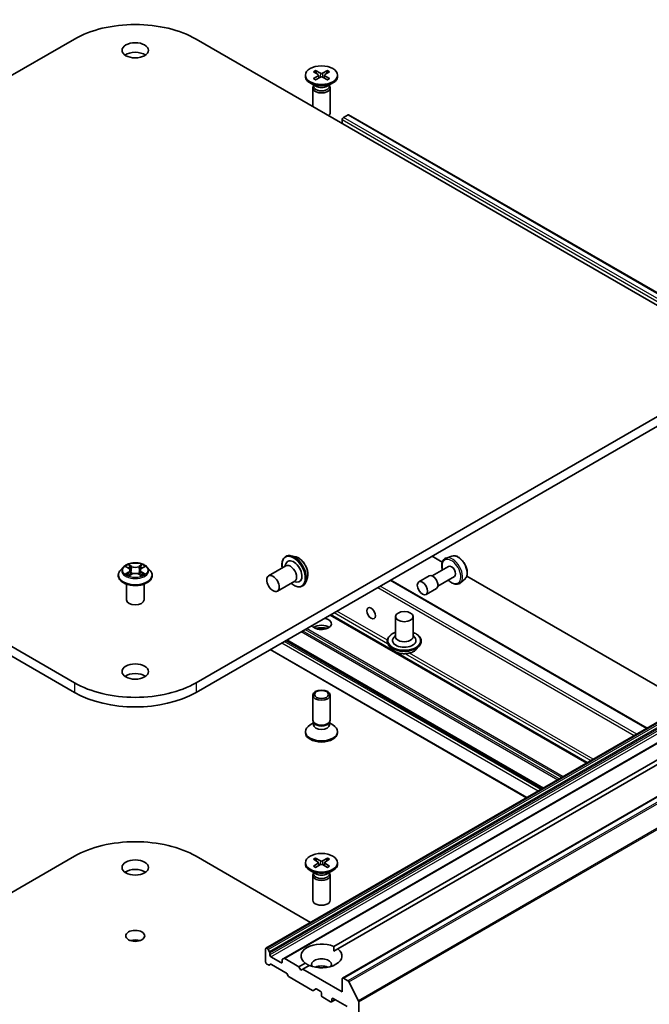
# Model space of a CAD drawing. Units: millimetres. Extents: x 0 to 7750, y 0 to 1546.
# Drawn here: x 774 to 850, y 241 to 361 of the extents above; entities that cross this region are included whole.
import ezdxf

# ---------------------------------------------------------------- set-up
doc = ezdxf.new("R2010")
doc.units = ezdxf.units.MM
doc.layers.add('Visible (ISO)', color=7, linetype='Continuous', lineweight=35)
doc.layers.add('Visible Narrow (ISO)', color=7, linetype='Continuous', lineweight=25)

msp = doc.modelspace()

# ---------------------------------------------------------------- linework, layer by layer
at = {"layer": 'Visible (ISO)'}
for p, q in [((719.5841, 323.4528), (780.1933, 358.4456)), ((795.0425, 358.4456), (855.6517, 323.4528)), ((809.6174, 354.6075), (810.236, 354.2698)), ((809.754, 354.2231), (809.6622, 354.5476)), ((811.0753, 354.6075), (810.4567, 354.2698)), ((811.0305, 354.5476), (810.9387, 354.2231)), ((808.3821, 354.0403), (808.3821, 353.8965)), ((809.3641, 354.4612), (809.9489, 354.1041)), ((809.3641, 353.6195), (809.9489, 353.9766)), ((809.6174, 353.4732), (810.236, 353.8109)), ((809.9925, 354.0461), (810.0298, 353.6983)), ((811.0753, 353.4732), (810.4567, 353.8109)), ((810.7002, 354.0461), (810.6629, 353.6983)), ((811.3286, 354.4612), (810.7438, 354.1041)), ((811.3286, 353.6195), (810.7438, 353.9766)), ((812.3106, 354.0403), (812.3106, 353.8965)), ((809.6662, 352.6854), (808.9574, 353.0946)), ((809.2749, 352.4948), (809.2749, 350.2285)), ((809.3845, 352.7752), (809.3441, 352.7135)), ((809.3845, 352.848), (809.3845, 352.6737)), ((811.0265, 352.6854), (811.7353, 353.0946)), ((811.3082, 352.848), (811.3082, 352.6737)), ((811.3082, 352.7752), (811.3486, 352.7135)), ((811.4178, 352.4948), (811.4178, 349.4641)), ((812.8717, 348.1519), (812.8717, 348.6184)), ((813.0233, 348.8809), (813.582, 349.2035)), ((813.6535, 349.2106), (859.7826, 322.5779)), ((780.1933, 279.8869), (719.5841, 314.8796)), ((855.6517, 314.8796), (795.0425, 279.8869)), ((719.5841, 313.7132), (780.1933, 278.7205)), ((795.0425, 278.7205), (855.6517, 313.7132)), ((805.8879, 294.0926), (805.9961, 294.3976)), ((805.9673, 295.2931), (805.9878, 295.305)), ((807.1592, 295.2809), (806.6397, 295.3901)), ((823.8319, 295.342), (825.0844, 294.6189)), ((826.2701, 295.3584), (825.5502, 295.1148)), ((786.1531, 294.0062), (785.7987, 293.6109)), ((786.5008, 294.0492), (786.8043, 293.8678)), ((786.9915, 293.618), (787.0501, 293.0726)), ((788.2443, 293.618), (788.1858, 293.0726)), ((788.4316, 293.8678), (788.735, 294.0492)), ((789.0828, 294.0062), (789.4371, 293.6109)), ((803.8914, 292.9399), (806.0127, 294.1647)), ((825.8486, 294.0943), (823.8436, 292.9368)), ((785.5465, 292.98), (785.5465, 293.0038)), ((786.8607, 292.9671), (787.1767, 293.1432)), ((788.0591, 293.1432), (788.3751, 292.9671)), ((789.6894, 292.98), (789.6894, 293.0038)), ((804.9628, 291.0841), (807.0841, 292.3089)), ((806.9593, 292.2368), (807.2775, 292.178)), ((808.6241, 292.7437), (808.4589, 292.2392)), ((850.0959, 274.3606), (818.7934, 292.4331)), ((823.4865, 292.9368), (822.2238, 292.2078)), ((826.5629, 292.8572), (824.5579, 291.6996)), ((827.8683, 292.5902), (827.2974, 292.0885)), ((828.0719, 292.894), (855.1344, 277.2695)), ((786.5465, 290.0056), (786.5465, 291.9291)), ((788.6894, 290.0056), (788.6894, 291.9291)), ((808.0387, 291.7053), (808.0593, 291.7172)), ((824.3793, 291.3903), (823.1166, 290.6613)), ((842.7347, 270.1106), (811.4323, 288.1831)), ((819.3765, 287.9644), (819.3765, 285.5149)), ((821.5193, 287.9644), (821.5193, 285.5149)), ((837.3557, 267.005), (806.0532, 285.0775)), ((818.3765, 284.99), (818.3765, 284.9663)), ((819.3765, 285.659), (819.1664, 285.4129)), ((821.5193, 285.659), (821.7294, 285.4129)), ((822.5193, 284.99), (822.5193, 284.9663)), ((835.3736, 265.8607), (804.0712, 283.9332)), ((818.983, 283.9639), (818.6287, 284.3592)), ((821.9127, 283.9639), (822.2671, 284.3592)), ((859.1306, 279.5768), (803.5722, 247.5001)), ((861.3147, 278.3158), (805.7563, 246.2391)), ((809.2749, 275.3398), (809.2749, 278.3706)), ((811.4178, 275.3398), (811.4178, 278.3706)), ((868.4745, 275.9317), (812.9161, 243.855)), ((809.3845, 274.9867), (808.9574, 274.7401)), ((809.4466, 274.9646), (809.3441, 275.1211)), ((809.3845, 274.7566), (809.3845, 275.0595)), ((811.2461, 274.9646), (811.3486, 275.1211)), ((811.3082, 274.7566), (811.3082, 275.0595)), ((811.3082, 274.9867), (811.7353, 274.7401)), ((811.8435, 247.7123), (858.8518, 274.8526)), ((859.3569, 274.561), (812.3485, 247.4207)), ((808.3821, 273.7943), (808.3821, 273.9382)), ((812.3106, 273.7943), (812.3106, 273.9382)), ((764.8895, 249.8807), (780.1933, 258.7163)), ((795.0425, 258.7163), (809.0209, 250.6459)), ((809.3641, 258.3479), (809.9489, 257.9907)), ((809.6174, 258.4941), (810.236, 258.1565)), ((809.754, 258.1098), (809.6622, 258.4343)), ((811.0753, 258.4941), (810.4567, 258.1565)), ((811.3286, 258.3479), (810.7438, 257.9907)), ((811.0305, 258.4343), (810.9387, 258.1098)), ((808.3821, 257.927), (808.3821, 257.7832)), ((809.3641, 257.5062), (809.9489, 257.8633)), ((809.6174, 257.3599), (810.236, 257.6976)), ((809.9925, 257.9328), (810.0298, 257.585)), ((811.0753, 257.3599), (810.4567, 257.6976)), ((810.7002, 257.9328), (810.6629, 257.585)), ((811.3286, 257.5062), (810.7438, 257.8633)), ((812.3106, 257.927), (812.3106, 257.7832)), ((809.6662, 256.572), (808.9574, 256.9813)), ((809.2749, 256.3815), (809.2749, 253.3508)), ((809.3845, 256.6619), (809.3441, 256.6002)), ((809.3845, 256.7347), (809.3845, 256.5604)), ((811.0265, 256.572), (811.7353, 256.9813)), ((811.3082, 256.7347), (811.3082, 256.5604)), ((811.3082, 256.6619), (811.3486, 256.6002)), ((811.4178, 256.3815), (811.4178, 253.3508)), ((803.5278, 247.402), (803.5278, 245.8274)), ((803.7176, 247.4674), (803.6793, 247.4895)), ((803.8247, 247.3543), (803.9885, 247.0706)), ((804.0329, 246.7022), (804.0329, 246.9213)), ((805.3966, 245.7399), (804.1844, 246.4397)), ((811.8616, 247.1396), (812.3485, 247.4207)), ((803.8691, 245.4553), (803.6793, 245.5649)), ((804.14, 245.5393), (803.9763, 245.4447)), ((806.0157, 244.5076), (804.2472, 245.5287)), ((805.5481, 246.0465), (805.5481, 245.8274)), ((805.5925, 246.1446), (805.7563, 246.2391)), ((807.5684, 245.2441), (805.8634, 246.2285)), ((807.5684, 245.2441), (808.3442, 245.692)), ((807.821, 244.8067), (807.5684, 245.2441)), ((808.8493, 245.4004), (808.0735, 244.9525)), ((806.2866, 244.1108), (806.1228, 244.3945)), ((809.2482, 242.3497), (806.3938, 243.9977)), ((808.0735, 244.9525), (807.821, 244.8067)), ((812.8717, 242.1823), (808.0735, 244.9525)), ((812.8717, 243.7569), (812.8717, 242.1823)), ((813.5584, 243.5355), (813.0233, 243.8444)), ((813.6748, 243.4053), (814.8569, 241.0848)), ((809.6706, 242.5212), (809.3553, 242.3391)), ((809.7778, 242.5105), (810.1948, 242.2698)), ((810.3464, 242.0073), (810.3464, 241.774)), ((810.4979, 241.5116), (811.4575, 240.9575)), ((812.0254, 241.2129), (811.5647, 240.9469)), ((811.609, 241.045), (811.609, 241.2783)), ((811.7606, 241.3658), (813.4778, 240.3743)), ((814.892, 206.6697), (814.892, 240.9525))]:
    msp.add_line(p, q, dxfattribs=at)
for centre, major_axis, start_param, end_param in [((787.6179, 354.159), (10.5, 0), 0.78539816, 2.35619449), ((787.6179, 355.9086), (-1.6071, 0), 3.82126647, 5.60351149), ((810.3464, 353.8965), (1.9643, 0), 3.14159265, 6.28318531), ((809.8322, 354.0403), (0.1606, 0), 5.52592236, 7.04044825), ((810.3464, 354.3372), (0.1606, 0), 3.95512603, 5.46965193), ((810.3464, 353.7435), (-0.1606, 0), 3.95512603, 5.46965193), ((810.8606, 354.0403), (-0.1606, 0), 5.52592236, 7.04044825), ((810.3464, 352.4948), (1.0714, 0), 2.78022553, 6.64455243), ((810.3464, 352.6737), (0.9619, 0), 3.14159265, 6.28318531), ((810.3464, 353.078), (-0.9619, 0), 0.78539816, 2.35619449), ((810.3464, 349.4641), (1.0714, 0), 5.66523522, 6.28318531), ((813.0233, 348.7059), (-0.1071, -0.1856), 3.92699082, 5.49778714), ((813.582, 349.0869), (0.0714, 0.1237), 0, 0.78539816), ((806.9525, 293.4701), (-0.7143, 1.2372), 2.68383053, 6.74094743), ((806.5484, 293.2368), (-0.5357, 0.9279), 3.14159265, 6.28318531), ((826.2057, 293.4758), (0.3571, -0.6186), 0, 3.14159265), ((823.9329, 292.1635), (0.4464, -0.7732), 0, 3.14159265), ((787.6179, 290.0056), (-1.0714, 0), 0, 3.14159265), ((810.3464, 287.0896), (1.2143, 0), 3.43703349, 7.5585408), ((810.3464, 286.2148), (1.2143, 0), 0.67374591, 2.46784674), ((810.3464, 285.165), (-2.5, 0), 4.40529705, 5.01948091), ((820.4479, 285.0483), (1.4286, 0), 2.68383053, 6.74094743), ((820.4479, 285.5149), (1.0714, 0), 3.14159265, 6.28318531), ((787.6179, 280.091), (-1.6071, 0), 3.82126647, 5.60351149), ((787.6179, 284.1735), (-10.5, 0), 0.78539816, 2.35619449), ((787.6179, 283.0071), (10.5, 0), 3.92699082, 5.49778714), ((810.3464, 275.3398), (-1.0714, 0), 0, 3.14159265), ((810.3464, 273.9382), (-1.9643, 0), 5.49778714, 10.21017612), ((810.3464, 274.7566), (-0.9619, 0), 0, 3.14159265), ((810.3464, 275.1609), (-0.9619, 0), 0.36136712, 2.78022553), ((810.3464, 273.7943), (-1.9643, 0), 0, 3.14159265), ((787.6179, 254.4297), (10.5, 0), 0.78539816, 2.35619449), ((810.3464, 257.7832), (1.9643, 0), 3.14159265, 6.28318531), ((809.8322, 257.927), (0.1606, 0), 5.52592236, 7.04044825), ((810.3464, 258.2239), (0.1606, 0), 3.95512603, 5.46965193), ((810.3464, 257.6302), (-0.1606, 0), 3.95512603, 5.46965193), ((810.8606, 257.927), (-0.1606, 0), 5.52592236, 7.04044825), ((787.6179, 256.1794), (-1.6071, 0), 3.82126647, 5.60351149), ((810.3464, 256.3815), (1.0714, 0), 2.78022553, 6.64455243), ((810.3464, 256.5604), (0.9619, 0), 3.14159265, 6.28318531), ((810.3464, 256.9647), (-0.9619, 0), 0.78539816, 2.35619449), ((810.3464, 253.3508), (1.0714, 0), 3.14159265, 6.28318531), ((787.6179, 247.8394), (-1.1579, 0), 4.20175082, 5.22302714), ((810.3464, 246.5564), (-2.5, 0), 4.07033839, 6.9252359), ((803.6793, 247.3145), (-0.1071, 0.1856), 5.49778714, 7.06858347), ((803.7176, 247.2925), (0.1071, -0.1856), 1.57079633, 2.35619449), ((803.8814, 247.0088), (0.1071, -0.1856), 0.78539816, 1.57079633), ((804.1844, 246.6147), (0.1071, -0.1856), 3.92699082, 5.49778714), ((810.3464, 246.5564), (2.5, 0), 4.07033839, 6.9252359), ((803.6793, 245.7399), (-0.1071, 0.1856), 0.78539816, 2.35619449), ((803.8691, 245.6303), (0.1071, -0.1856), 5.49778714, 6.28318531), ((804.2472, 245.3537), (-0.1071, 0.1856), 5.49778714, 6.28318531), ((805.3966, 245.9148), (0.1071, -0.1856), 5.49778714, 7.06858347), ((805.6997, 245.959), (-0.1071, 0.1856), 0, 0.78539816), ((805.8634, 246.0536), (-0.1071, 0.1856), 5.49778714, 6.28318531), ((810.3464, 245.5066), (1.2143, 0), 5.94396055, 9.76400272), ((810.3464, 244.6318), (-1.2143, 0), 4.04063807, 5.38413989), ((806.0157, 244.3327), (-0.1071, 0.1856), 4.71238898, 5.49778714), ((806.3938, 244.1727), (-0.1071, 0.1856), 1.57079633, 2.35619449), ((813.0233, 243.6695), (-0.1071, 0.1856), 5.49778714, 7.06858347), ((813.5584, 243.3605), (0.1071, -0.1856), 1.48013644, 2.35619449), ((809.2482, 242.5247), (0.1071, -0.1856), 5.49778714, 6.28318531), ((809.7778, 242.3356), (-0.1071, 0.1856), 5.49778714, 6.28318531), ((810.1948, 242.0948), (-0.1071, 0.1856), 3.92699082, 5.49778714), ((810.4979, 241.6865), (-0.1071, 0.1856), 0.78539816, 2.35619449), ((811.4575, 241.1325), (0.1071, -0.1856), 5.49778714, 7.06858347), ((811.7606, 241.1908), (-0.1071, 0.1856), 5.49778714, 7.06858347), ((814.7405, 241.04), (0.1071, -0.1856), 0.78539816, 1.48013644)]:
    msp.add_ellipse(centre, major_axis=major_axis, ratio=0.57735027, start_param=start_param, end_param=end_param, dxfattribs=at)
for centre, major_axis in [((787.6179, 357.075), (-1.6071, 0)), ((810.3464, 354.0403), (-1.9643, 0)), ((804.4271, 292.012), (0.5357, -0.9279)), ((822.6702, 291.4345), (-0.4464, 0.7732)), ((816.4073, 288.3727), (-0.3773, 0.6535)), ((820.4479, 287.9644), (-1.0714, 0)), ((787.6179, 281.2575), (-1.6071, 0)), ((810.3464, 278.3706), (-1.0714, 0)), ((810.3464, 278.46), (0.8523, 0)), ((810.3464, 257.927), (-1.9643, 0)), ((787.6179, 257.3458), (-1.6071, 0)), ((787.6179, 249.0059), (-1.1579, 0))]:
    msp.add_ellipse(centre, major_axis=major_axis, ratio=0.57735027, dxfattribs=at)
for points, knots in [([(809.6174, 354.6075), (809.624, 354.6039), (809.6316, 354.5978), (809.6433, 354.5854), (809.6494, 354.5767), (809.657, 354.5625), (809.6601, 354.5547), (809.6622, 354.5476)], [0.0151653677, 0.0151653677, 0.0151653677, 0.0151653677, 0.0189753085, 0.0189753085, 0.0227334537, 0.0227334537, 0.0257677238, 0.0257677238, 0.0257677238, 0.0257677238]), ([(811.0305, 354.5476), (811.0326, 354.5547), (811.0357, 354.5625), (811.0433, 354.5767), (811.0494, 354.5854), (811.0611, 354.5978), (811.0688, 354.6039), (811.0753, 354.6075)], [0.0346183544, 0.0346183544, 0.0346183544, 0.0346183544, 0.0376526245, 0.0376526245, 0.0414107697, 0.0414107697, 0.0452207105, 0.0452207105, 0.0452207105, 0.0452207105]), ([(809.3641, 353.6195), (809.3703, 353.6233), (809.3778, 353.626), (809.3897, 353.6271), (809.3962, 353.6258), (809.402, 353.6224), (809.403, 353.6217), (809.4041, 353.6208)], [0.01516536768, 0.01516536768, 0.01516536768, 0.01516536768, 0.0189753085, 0.0189753085, 0.02273345371, 0.02273345371, 0.02358385065, 0.02358385065, 0.02358385065, 0.02358385065]), ([(809.6375, 353.4842), (809.6232, 353.4905), (809.6091, 353.4969), (809.5772, 353.5123), (809.5595, 353.5213), (809.5254, 353.5398), (809.5088, 353.5494), (809.4769, 353.569), (809.4615, 353.5791), (809.4319, 353.5997), (809.4177, 353.6102), (809.4041, 353.6209)], [6.145170361, 6.145170361, 6.145170361, 6.145170361, 6.191666288, 6.191666288, 6.252883329, 6.252883329, 6.314100371, 6.314100371, 6.375317412, 6.375317412, 6.436534454, 6.436534454, 6.436534454, 6.436534454]), ([(811.2886, 353.6209), (811.275, 353.6102), (811.2608, 353.5997), (811.2312, 353.5791), (811.2158, 353.569), (811.1839, 353.5494), (811.1673, 353.5398), (811.1332, 353.5213), (811.1155, 353.5123), (811.0836, 353.4969), (811.0696, 353.4905), (811.0552, 353.4842)], [4.559039834, 4.559039834, 4.559039834, 4.559039834, 4.620256875, 4.620256875, 4.681473917, 4.681473917, 4.742690958, 4.742690958, 4.803908, 4.803908, 4.850403927, 4.850403927, 4.850403927, 4.850403927]), ([(811.2886, 353.6208), (811.2897, 353.6217), (811.2907, 353.6224), (811.2965, 353.6258), (811.303, 353.6271), (811.3149, 353.626), (811.3224, 353.6233), (811.3286, 353.6195)], [0.03680222753, 0.03680222753, 0.03680222753, 0.03680222753, 0.03765262447, 0.03765262447, 0.04141076968, 0.04141076968, 0.04522071051, 0.04522071051, 0.04522071051, 0.04522071051]), ([(789.0828, 294.0062), (788.9951, 294.104), (788.8838, 294.1897), (788.6212, 294.3374), (788.4682, 294.3982), (788.1398, 294.4869), (787.9646, 294.515), (787.6093, 294.5366), (787.4294, 294.5302), (787.0812, 294.4839), (786.9131, 294.4439), (786.604, 294.3324), (786.4633, 294.2608), (786.2721, 294.1239), (786.2079, 294.0674), (786.1531, 294.0062)], [2.8337611, 2.8337611, 2.8337611, 2.8337611, 3.15477403, 3.15477403, 3.48920263, 3.48920263, 3.82228008, 3.82228008, 4.15359352, 4.15359352, 4.48532943, 4.48532943, 4.81930739, 4.81930739, 5.02022053, 5.02022053, 5.02022053, 5.02022053]), ([(805.5571, 293.9016), (805.5443, 293.9712), (805.5345, 294.04), (805.5089, 294.3002), (805.5156, 294.4827), (805.5815, 294.8092), (805.6405, 294.9534), (805.7909, 295.1632), (805.8729, 295.2387), (805.9673, 295.2931)], [2.90746124, 2.90746124, 2.90746124, 2.90746124, 3.02168013, 3.02168013, 3.34747752, 3.34747752, 3.67139258, 3.67139258, 3.92699082, 3.92699082, 3.92699082, 3.92699082]), ([(805.9878, 295.305), (806.0254, 295.3267), (806.0647, 295.3452), (806.1461, 295.3758), (806.1883, 295.3878), (806.2746, 295.4054), (806.3188, 295.4109), (806.4086, 295.4155), (806.4543, 295.4147), (806.5464, 295.4069), (806.5929, 295.3999), (806.6397, 295.3901)], [3.926990817, 3.926990817, 3.926990817, 3.926990817, 4.022504139, 4.022504139, 4.118017462, 4.118017462, 4.213530784, 4.213530784, 4.309044107, 4.309044107, 4.404557429, 4.404557429, 4.404557429, 4.404557429]), ([(807.1592, 295.2809), (807.2877, 295.2539), (807.4177, 295.2004), (807.6769, 295.0468), (807.806, 294.9446), (808.0471, 294.7046), (808.159, 294.5669), (808.3553, 294.27), (808.4398, 294.111), (808.5737, 293.7864), (808.6231, 293.6208), (808.6811, 293.2974), (808.6895, 293.1397), (808.6665, 292.9056), (808.6496, 292.8218), (808.6241, 292.7437)], [4.40455743, 4.40455743, 4.40455743, 4.40455743, 4.72557036, 4.72557036, 5.05999896, 5.05999896, 5.39307641, 5.39307641, 5.72438985, 5.72438985, 6.05612576, 6.05612576, 6.39010372, 6.39010372, 6.59101686, 6.59101686, 6.59101686, 6.59101686]), ([(825.5502, 295.1148), (825.4446, 295.0791), (825.3493, 295.0181), (825.1931, 294.855), (825.1327, 294.753), (825.0451, 294.5109), (825.0219, 294.3675), (825.0181, 294.055), (825.0395, 293.8849), (825.0863, 293.6947), (825.0908, 293.6771), (825.0955, 293.6595)], [0.67045489, 0.67045489, 0.67045489, 0.67045489, 0.95195191, 0.95195191, 1.23791485, 1.23791485, 1.55675919, 1.55675919, 1.89026914, 1.89026914, 1.92408057, 1.92408057, 1.92408057, 1.92408057]), ([(826.2701, 295.3584), (826.3668, 295.3911), (826.4718, 295.401), (826.698, 295.3783), (826.8199, 295.341), (827.0685, 295.2205), (827.1952, 295.1342), (827.4356, 294.9235), (827.5492, 294.799), (827.7522, 294.5255), (827.8418, 294.3767), (827.9889, 294.0687), (828.0465, 293.9095), (828.1238, 293.5948), (828.1433, 293.4393), (828.1395, 293.1462), (828.1162, 293.0085), (828.0247, 292.7717), (827.9585, 292.6706), (827.8706, 292.5922), (827.8695, 292.5912), (827.8683, 292.5902)], [5.61273042, 5.61273042, 5.61273042, 5.61273042, 5.89122663, 5.89122663, 6.20304547, 6.20304547, 6.5366804, 6.5366804, 6.87102196, 6.87102196, 7.20310438, 7.20310438, 7.53495895, 7.53495895, 7.86878979, 7.86878979, 8.20351391, 8.20351391, 8.52021075, 8.52021075, 8.52443652, 8.52443652, 8.52443652, 8.52443652]), ([(785.7987, 293.6109), (785.7668, 293.5753), (785.7376, 293.5385), (785.6847, 293.4625), (785.6612, 293.4235), (785.6203, 293.3434), (785.603, 293.3023), (785.575, 293.2188), (785.5643, 293.1763), (785.5501, 293.0904), (785.5465, 293.0471), (785.5465, 293.0038)], [5.020220532, 5.020220532, 5.020220532, 5.020220532, 5.115733854, 5.115733854, 5.211247177, 5.211247177, 5.306760499, 5.306760499, 5.402273821, 5.402273821, 5.497787144, 5.497787144, 5.497787144, 5.497787144]), ([(786.9915, 293.618), (786.9894, 293.6374), (786.985, 293.6567), (786.9716, 293.6942), (786.9626, 293.7125), (786.9408, 293.7478), (786.9278, 293.7647), (786.8983, 293.797), (786.8817, 293.8124), (786.8453, 293.8414), (786.8255, 293.8551), (786.8043, 293.8678)], [2.418097846, 2.418097846, 2.418097846, 2.418097846, 2.559306149, 2.559306149, 2.700514452, 2.700514452, 2.841722755, 2.841722755, 2.982931058, 2.982931058, 3.124139361, 3.124139361, 3.124139361, 3.124139361]), ([(788.0591, 293.1432), (788.0115, 293.1698), (787.9573, 293.1918), (787.8408, 293.2252), (787.7783, 293.2366), (787.6506, 293.2481), (787.5853, 293.2481), (787.4575, 293.2366), (787.3951, 293.2252), (787.2785, 293.1918), (787.2244, 293.1698), (787.1767, 293.1432)], [3.15904595, 3.15904595, 3.15904595, 3.15904595, 3.46622389, 3.46622389, 3.77340184, 3.77340184, 4.08057979, 4.08057979, 4.38775774, 4.38775774, 4.69493569, 4.69493569, 4.69493569, 4.69493569]), ([(788.4316, 293.8678), (788.4104, 293.8551), (788.3906, 293.8414), (788.3542, 293.8124), (788.3376, 293.797), (788.308, 293.7647), (788.2951, 293.7478), (788.2732, 293.7125), (788.2643, 293.6942), (788.2509, 293.6567), (788.2464, 293.6374), (788.2443, 293.618)], [4.729842273, 4.729842273, 4.729842273, 4.729842273, 4.871050576, 4.871050576, 5.012258879, 5.012258879, 5.153467182, 5.153467182, 5.294675485, 5.294675485, 5.435883788, 5.435883788, 5.435883788, 5.435883788]), ([(789.6894, 293.0038), (789.6894, 293.0471), (789.6858, 293.0904), (789.6715, 293.1763), (789.6609, 293.2188), (789.6329, 293.3023), (789.6155, 293.3434), (789.5747, 293.4235), (789.5511, 293.4625), (789.4983, 293.5385), (789.469, 293.5753), (789.4371, 293.6109)], [2.35619449, 2.35619449, 2.35619449, 2.35619449, 2.451707813, 2.451707813, 2.547221135, 2.547221135, 2.642734457, 2.642734457, 2.73824778, 2.73824778, 2.833761102, 2.833761102, 2.833761102, 2.833761102]), ([(785.5465, 292.98), (785.5465, 292.8523), (785.5801, 292.7249), (785.7108, 292.4808), (785.81, 292.3647), (786.0662, 292.154), (786.2253, 292.0604), (786.5853, 291.9075), (786.7862, 291.8485), (787.2088, 291.7708), (787.4302, 291.752), (787.8719, 291.7561), (788.0919, 291.779), (788.5093, 291.8644), (788.7065, 291.927), (789.0586, 292.0866), (789.2134, 292.1836), (789.4631, 292.404), (789.5585, 292.5272), (789.665, 292.7623), (789.6894, 292.8711), (789.6894, 292.98)], [5.49778714, 5.49778714, 5.49778714, 5.49778714, 5.79749772, 5.79749772, 6.1099087, 6.1099087, 6.43440174, 6.43440174, 6.76012968, 6.76012968, 7.08488016, 7.08488016, 7.40923501, 7.40923501, 7.73406911, 7.73406911, 8.0598665, 8.0598665, 8.38378156, 8.38378156, 8.6393798, 8.6393798, 8.6393798, 8.6393798]), ([(786.6381, 293.1196), (786.651, 293.1089), (786.665, 293.0981), (786.695, 293.0766), (786.7111, 293.0658), (786.7451, 293.0447), (786.7631, 293.0342), (786.8011, 293.0137), (786.821, 293.0037), (786.8538, 292.9883), (786.8662, 292.9827), (786.8789, 292.9772)], [6.105697803, 6.105697803, 6.105697803, 6.105697803, 6.175847739, 6.175847739, 6.245997675, 6.245997675, 6.316147612, 6.316147612, 6.386297548, 6.386297548, 6.427172221, 6.427172221, 6.427172221, 6.427172221]), ([(788.3569, 292.9772), (788.3696, 292.9827), (788.382, 292.9883), (788.4149, 293.0037), (788.4348, 293.0137), (788.4727, 293.0342), (788.4907, 293.0447), (788.5248, 293.0658), (788.5408, 293.0766), (788.5708, 293.0981), (788.5848, 293.1089), (788.5977, 293.1196)], [1.426809413, 1.426809413, 1.426809413, 1.426809413, 1.467684086, 1.467684086, 1.537834022, 1.537834022, 1.607983959, 1.607983959, 1.678133895, 1.678133895, 1.748283831, 1.748283831, 1.748283831, 1.748283831]), ([(808.0387, 291.7053), (807.9281, 291.6415), (807.8009, 291.6069), (807.5242, 291.598), (807.374, 291.6259), (807.0635, 291.7424), (806.9028, 291.8334), (806.7071, 291.9808), (806.6676, 292.0125), (806.6285, 292.0459)], [0.78539816, 0.78539816, 0.78539816, 0.78539816, 1.08510874, 1.08510874, 1.39751972, 1.39751972, 1.72201276, 1.72201276, 1.80492774, 1.80492774, 1.80492774, 1.80492774]), ([(808.4589, 292.2392), (808.444, 292.1938), (808.4268, 292.15), (808.3875, 292.0663), (808.3654, 292.0264), (808.3164, 291.9509), (808.2896, 291.9154), (808.2312, 291.8494), (808.1997, 291.8189), (808.1325, 291.7636), (808.0968, 291.7388), (808.0593, 291.7172)], [0.307831551, 0.307831551, 0.307831551, 0.307831551, 0.403344874, 0.403344874, 0.498858196, 0.498858196, 0.594371519, 0.594371519, 0.689884841, 0.689884841, 0.785398163, 0.785398163, 0.785398163, 0.785398163]), ([(825.8098, 292.4224), (825.8464, 292.3857), (825.8837, 292.3505), (826.0527, 292.2017), (826.191, 292.1069), (826.4707, 291.97), (826.6125, 291.9277), (826.8793, 291.9071), (827.0052, 291.9254), (827.183, 292.0027), (827.2437, 292.0413), (827.2974, 292.0885)], [2.78830841, 2.78830841, 2.78830841, 2.78830841, 2.88463768, 2.88463768, 3.21768452, 3.21768452, 3.55031521, 3.55031521, 3.86115798, 3.86115798, 4.04193409, 4.04193409, 4.04193409, 4.04193409]), ([(818.3765, 284.99), (818.3765, 285.1177), (818.4101, 285.2452), (818.5407, 285.4892), (818.64, 285.6054), (818.8962, 285.816), (819.0553, 285.9097), (819.2808, 286.0054), (819.328, 286.0238), (819.3765, 286.041)], [2.35619449, 2.35619449, 2.35619449, 2.35619449, 2.65590507, 2.65590507, 2.96831605, 2.96831605, 3.29280909, 3.29280909, 3.37572406, 3.37572406, 3.37572406, 3.37572406]), ([(821.5193, 286.041), (821.586, 286.0173), (821.6504, 285.9914), (821.8886, 285.8835), (822.0434, 285.7864), (822.2931, 285.5661), (822.3885, 285.4428), (822.4949, 285.2077), (822.5193, 285.0989), (822.5193, 284.99)], [4.47825757, 4.47825757, 4.47825757, 4.47825757, 4.59247646, 4.59247646, 4.91827385, 4.91827385, 5.2421889, 5.2421889, 5.49778714, 5.49778714, 5.49778714, 5.49778714]), ([(818.6287, 284.3592), (818.5968, 284.3948), (818.5675, 284.4316), (818.5147, 284.5075), (818.4911, 284.5466), (818.4503, 284.6267), (818.4329, 284.6677), (818.4049, 284.7513), (818.3943, 284.7938), (818.38, 284.8796), (818.3765, 284.923), (818.3765, 284.9663)], [1.878627878, 1.878627878, 1.878627878, 1.878627878, 1.974141201, 1.974141201, 2.069654523, 2.069654523, 2.165167845, 2.165167845, 2.260681168, 2.260681168, 2.35619449, 2.35619449, 2.35619449, 2.35619449]), ([(822.5193, 284.9663), (822.5193, 284.923), (822.5157, 284.8796), (822.5015, 284.7938), (822.4908, 284.7513), (822.4628, 284.6677), (822.4455, 284.6267), (822.4046, 284.5466), (822.3811, 284.5075), (822.3282, 284.4316), (822.299, 284.3948), (822.2671, 284.3592)], [5.497787144, 5.497787144, 5.497787144, 5.497787144, 5.593300466, 5.593300466, 5.688813789, 5.688813789, 5.784327111, 5.784327111, 5.879840433, 5.879840433, 5.975353756, 5.975353756, 5.975353756, 5.975353756]), ([(821.9127, 283.9639), (821.8251, 283.8661), (821.7138, 283.7803), (821.4511, 283.6326), (821.2981, 283.5718), (820.9698, 283.4831), (820.7945, 283.4551), (820.4392, 283.4335), (820.2593, 283.4398), (819.9112, 283.4862), (819.7431, 283.5262), (819.434, 283.6377), (819.2933, 283.7092), (819.102, 283.8462), (819.0379, 283.9027), (818.983, 283.9639)], [5.97535376, 5.97535376, 5.97535376, 5.97535376, 6.29636668, 6.29636668, 6.63079528, 6.63079528, 6.96387273, 6.96387273, 7.29518617, 7.29518617, 7.62692208, 7.62692208, 7.96090005, 7.96090005, 8.16181319, 8.16181319, 8.16181319, 8.16181319]), ([(809.6174, 258.4941), (809.624, 258.4905), (809.6316, 258.4845), (809.6433, 258.472), (809.6494, 258.4634), (809.657, 258.4492), (809.6601, 258.4414), (809.6622, 258.4343)], [0.0151653677, 0.0151653677, 0.0151653677, 0.0151653677, 0.0189753085, 0.0189753085, 0.0227334537, 0.0227334537, 0.0257677238, 0.0257677238, 0.0257677238, 0.0257677238]), ([(811.0305, 258.4343), (811.0326, 258.4414), (811.0357, 258.4492), (811.0433, 258.4634), (811.0494, 258.472), (811.0611, 258.4845), (811.0688, 258.4905), (811.0753, 258.4941)], [0.0346183544, 0.0346183544, 0.0346183544, 0.0346183544, 0.0376526245, 0.0376526245, 0.0414107697, 0.0414107697, 0.0452207105, 0.0452207105, 0.0452207105, 0.0452207105]), ([(809.3641, 257.5062), (809.3703, 257.51), (809.3778, 257.5127), (809.3897, 257.5138), (809.3962, 257.5125), (809.402, 257.5091), (809.403, 257.5084), (809.4041, 257.5075)], [0.01516536768, 0.01516536768, 0.01516536768, 0.01516536768, 0.0189753085, 0.0189753085, 0.02273345371, 0.02273345371, 0.02358385065, 0.02358385065, 0.02358385065, 0.02358385065]), ([(809.6375, 257.3709), (809.6232, 257.3772), (809.6091, 257.3836), (809.5772, 257.3989), (809.5595, 257.408), (809.5254, 257.4265), (809.5088, 257.4361), (809.4769, 257.4557), (809.4615, 257.4658), (809.4319, 257.4863), (809.4177, 257.4969), (809.4041, 257.5075)], [6.145170361, 6.145170361, 6.145170361, 6.145170361, 6.191666288, 6.191666288, 6.252883329, 6.252883329, 6.314100371, 6.314100371, 6.375317412, 6.375317412, 6.436534454, 6.436534454, 6.436534454, 6.436534454]), ([(811.2886, 257.5075), (811.275, 257.4969), (811.2608, 257.4863), (811.2312, 257.4658), (811.2158, 257.4557), (811.1839, 257.4361), (811.1673, 257.4265), (811.1332, 257.408), (811.1155, 257.3989), (811.0836, 257.3836), (811.0696, 257.3772), (811.0552, 257.3709)], [4.559039834, 4.559039834, 4.559039834, 4.559039834, 4.620256875, 4.620256875, 4.681473917, 4.681473917, 4.742690958, 4.742690958, 4.803908, 4.803908, 4.850403927, 4.850403927, 4.850403927, 4.850403927]), ([(811.2886, 257.5075), (811.2897, 257.5084), (811.2907, 257.5091), (811.2965, 257.5125), (811.303, 257.5138), (811.3149, 257.5127), (811.3224, 257.51), (811.3286, 257.5062)], [0.03680222753, 0.03680222753, 0.03680222753, 0.03680222753, 0.03765262447, 0.03765262447, 0.04141076968, 0.04141076968, 0.04522071051, 0.04522071051, 0.04522071051, 0.04522071051])]:
    msp.add_open_spline(points, degree=3, knots=knots, dxfattribs=at)
for points in [[(811.8435, 247.7123), (811.8616, 247.4102), (811.8616, 247.1396)], [(808.8311, 245.3899), (808.5967, 245.5253), (808.3442, 245.692)]]:
    msp.add_open_spline(points, degree=2, dxfattribs=at)
at = {"layer": 'Visible Narrow (ISO)'}
for p, q in [((809.9489, 353.9766), (809.972, 353.6668)), ((810.236, 354.2698), (810.2024, 353.7925)), ((810.4567, 354.2698), (810.4903, 353.7925)), ((810.7438, 353.9766), (810.7207, 353.6668)), ((812.8717, 348.6184), (859.7826, 321.5345)), ((859.7826, 321.8844), (813.0233, 348.8809)), ((813.582, 349.2035), (859.7826, 322.5296)), ((786.3991, 294.0975), (786.7859, 293.8663)), ((786.7859, 293.3769), (786.3991, 293.1456)), ((786.5683, 293.1906), (786.8115, 293.336)), ((787.1941, 294.1019), (786.7935, 294.3253)), ((786.8115, 293.336), (786.8366, 292.9963)), ((786.9175, 294.2009), (787.1694, 294.0605)), ((787.1694, 294.0605), (787.1333, 293.5547)), ((788.4423, 294.3253), (788.0418, 294.1019)), ((788.0665, 294.0605), (788.3183, 294.2009)), ((788.0665, 294.0605), (788.1025, 293.5547)), ((788.4243, 293.336), (788.3992, 292.9963)), ((788.4243, 293.336), (788.6675, 293.1906)), ((788.4499, 293.8663), (788.8368, 294.0975)), ((788.8368, 293.1456), (788.4499, 293.3769)), ((786.7935, 292.9179), (787.1941, 293.1412)), ((788.0418, 293.1412), (788.4423, 292.9179)), ((818.7306, 292.3968), (850.0331, 274.3243)), ((817.2154, 291.522), (848.5179, 273.4495)), ((848.8209, 273.6245), (817.5184, 291.697)), ((811.9121, 288.4601), (818.4215, 284.7019)), ((818.3814, 285.075), (812.2151, 288.6351)), ((811.3695, 288.1469), (842.672, 270.0744)), ((842.7975, 270.1469), (811.495, 288.2193)), ((807.8845, 286.1348), (839.187, 268.0623)), ((839.3385, 268.1498), (808.036, 286.2223)), ((808.3636, 286.4114), (839.666, 268.3389)), ((839.8176, 268.4264), (808.5151, 286.4989)), ((837.1031, 266.8592), (805.8007, 284.9317)), ((805.9904, 285.0413), (837.2929, 266.9688)), ((837.4184, 267.0413), (806.116, 285.1137)), ((835.4364, 265.8969), (804.1339, 283.9694)), ((805.4976, 284.7567), (836.8001, 266.6843)), ((820.6014, 283.4434), (843.2146, 270.3876)), ((843.5176, 270.5626), (821.0841, 283.5146)), ((780.1933, 279.8869), (780.1933, 278.7205)), ((795.0425, 279.8869), (795.0425, 278.7205)), ((803.6793, 247.4895), (859.2377, 279.5662)), ((859.276, 279.5441), (803.7176, 247.4674)), ((803.8247, 247.3543), (859.3831, 279.431)), ((859.5469, 279.1473), (803.9885, 247.0706)), ((804.0329, 246.9213), (859.5913, 278.998)), ((859.5913, 278.7788), (804.0329, 246.7022)), ((804.1844, 246.4397), (859.7428, 278.5164)), ((805.8634, 246.2285), (861.4218, 278.3052)), ((813.0233, 243.8444), (868.5816, 275.9211)), ((869.1168, 275.6121), (813.5584, 243.5355)), ((813.6748, 243.4053), (869.2332, 275.482)), ((870.4153, 273.1614), (814.8569, 241.0848)), ((814.892, 240.9525), (870.4504, 273.0292)), ((809.9489, 257.8633), (809.972, 257.5535)), ((810.236, 258.1565), (810.2024, 257.6792)), ((810.4567, 258.1565), (810.4903, 257.6792)), ((810.7438, 257.8633), (810.7207, 257.5535)), ((805.5481, 245.8274), (805.3966, 245.7399)), ((811.609, 241.2783), (811.7606, 241.3658)), ((811.9626, 241.2491), (811.609, 241.045))]:
    msp.add_line(p, q, dxfattribs=at)
for centre, major_axis, ratio, start_param, end_param in [((810.3464, 354.0403), (-1.2232, 0), 0.57735027, 5.35085712, 5.64471717), ((810.3464, 354.0077), (1.1587, 0), 0.57735027, 2.20246792, 2.4790111), ((810.3464, 354.0077), (1.1587, 0), 0.57735027, 0.66258156, 0.93912473), ((810.3464, 354.0403), (-1.2232, 0), 0.57735027, 3.78006079, 4.07392084), ((810.3464, 354.0403), (1.2232, 0), 0.57735027, 3.78006079, 4.07392084), ((810.3464, 354.0403), (1.2232, 0), 0.57735027, 5.35085712, 5.64471717), ((807.003, 293.4992), (1.0357, -1.7939), 0.57735027, 0, 3.14159265), ((807.0235, 293.5111), (-1.0357, 1.7939), 0.57735027, 3.14159265, 6.28318531), ((806.9525, 293.4701), (-1, 1.7321), 0.57735027, 2.13614976, 7.2886282), ((807.0786, 293.5429), (1.0242, -1.7739), 0.57735027, 0.47756661, 2.66402604), ((807.5126, 293.7935), (0.8247, -1.4284), 0.57735027, 0.47756661, 2.66402604), ((826.2057, 293.4758), (-0.8089, 1.4011), 0.57735027, 2.02807882, 7.39669914), ((826.3229, 293.5434), (0.8794, -1.5232), 0.57735027, 0.11494328, 3.02664938), ((826.977, 293.921), (-0.8044, 1.3933), 0.57735027, 3.25653593, 6.16824203), ((787.6179, 293.0673), (-2.0483, 0), 0.57735027, 5.8056187, 9.90234457), ((787.6179, 293.5685), (-1.6494, 0), 0.57735027, 5.8056187, 9.90234457), ((787.6179, 293.6216), (-1.4715, 0), 0.57735027, 5.30710262, 5.68847167), ((787.6179, 293.4596), (1.1516, 0), 0.57735027, 2.17629431, 2.42062218), ((786.7859, 293.8371), (0.0183, 0.0307), 0.58733849, 0, 0.79427846), ((786.347, 293.6216), (0.6101, 0), 0.57735027, 5.51524044, 7.05113018), ((786.7859, 293.3477), (0.0183, -0.0307), 0.58733849, 0.86378433, 2.3473142), ((786.347, 293.5949), (0.6457, 0), 0.57735027, 5.51524044, 6.34508866), ((786.8928, 294.1887), (-0.0292, -0.0206), 0.18497367, 1.04331702, 2.43849919), ((786.9807, 294.004), (-0.0344, -0.0095), 0.22291783, 3.85158054, 5.20700366), ((787.1086, 293.5425), (-0.0344, -0.0095), 0.22288452, 3.85157383, 5.20261978), ((787.1941, 294.0727), (-0.0174, -0.0312), 0.56718618, 3.91841516, 5.40194502), ((787.6179, 294.3287), (0.6457, 0), 0.57735027, 3.94444411, 5.48033385), ((787.6179, 294.3553), (-0.6101, 0), 0.57735027, 0.80285146, 2.3387412), ((787.6179, 292.8878), (0.6101, 0), 0.57735027, 0.80285146, 2.3387412), ((788.0418, 294.0727), (0.0174, -0.0312), 0.56718618, 0.88124028, 2.36477015), ((788.1272, 293.5425), (-0.0344, 0.0095), 0.22288452, 4.22215818, 5.57320413), ((788.8888, 293.6216), (-0.6101, 0), 0.57735027, 5.51524044, 7.05113018), ((788.2551, 294.004), (-0.0344, 0.0095), 0.22291783, 4.2177743, 5.57319742), ((788.8888, 293.5949), (-0.6457, 0), 0.57735027, 6.22128195, 7.05113018), ((787.6179, 293.4596), (1.1516, 0), 0.57735027, 0.72097047, 0.96529834), ((788.343, 294.1887), (-0.0292, 0.0206), 0.18497367, 0.70309346, 2.09827563), ((788.4499, 293.3477), (-0.0183, -0.0307), 0.58733849, 3.93587111, 5.41940097), ((788.4499, 293.8371), (-0.0183, 0.0307), 0.58733849, 5.48890685, 6.28318531), ((787.6179, 293.6216), (-1.4715, 0), 0.57735027, 3.7363063, 4.11767534), ((787.6179, 293.0038), (-2.0714, 0), 0.57735027, 0, 3.14159265), ((787.6179, 292.98), (2.0714, 0), 0.57735027, 3.14159265, 6.28318531), ((787.6179, 293.6216), (1.4715, 0), 0.57735027, 3.7363063, 4.11767534), ((786.5939, 293.1788), (-0.0069, -0.035), 0.77975364, 4.52690487, 5.92208704), ((786.6974, 293.1046), (-0.0304, -0.0188), 0.72973605, 5.16344533, 5.77548257), ((787.1941, 293.1121), (-0.0174, 0.0312), 0.56718618, 5.5063628, 6.28318531), ((788.0418, 293.1121), (0.0174, 0.0312), 0.56718618, 0, 0.7768225), ((787.6179, 293.6216), (1.4715, 0), 0.57735027, 5.30710262, 5.68847167), ((788.5384, 293.1046), (-0.0304, 0.0188), 0.72973605, 3.64929539, 4.26133263), ((788.6419, 293.1788), (0.0069, -0.035), 0.77975364, 0.36109827, 1.75628044), ((820.4479, 285.0483), (2, 0), 0.57735027, 2.13614976, 7.2886282), ((820.4479, 284.99), (-2.0714, 0), 0.57735027, 0, 3.14159265), ((820.4479, 284.9663), (2.0714, 0), 0.57735027, 3.14159265, 6.28318531), ((820.4479, 284.9027), (-2.0483, 0), 0.57735027, 0.47756661, 2.66402604), ((820.4479, 284.4016), (-1.6494, 0), 0.57735027, 0.47756661, 2.66402604), ((810.3464, 257.927), (-1.2232, 0), 0.57735027, 5.35085712, 5.64471717), ((810.3464, 257.8944), (1.1587, 0), 0.57735027, 2.20246792, 2.4790111), ((810.3464, 257.8944), (1.1587, 0), 0.57735027, 0.66258156, 0.93912473), ((810.3464, 257.927), (-1.2232, 0), 0.57735027, 3.78006079, 4.07392084), ((810.3464, 257.927), (1.2232, 0), 0.57735027, 3.78006079, 4.07392084), ((810.3464, 257.927), (1.2232, 0), 0.57735027, 5.35085712, 5.64471717)]:
    msp.add_ellipse(centre, major_axis=major_axis, ratio=ratio, start_param=start_param, end_param=end_param, dxfattribs=at)
msp.add_ellipse((787.6179, 293.6216), major_axis=(1.5296, 0), ratio=0.57735027, dxfattribs=at)
for points, knots in [([(786.57, 294.0078), (786.5643, 294.0143), (786.5581, 294.0204), (786.5362, 294.0397), (786.5191, 294.0512), (786.4854, 294.0694), (786.4689, 294.0766), (786.4346, 294.0889), (786.4167, 294.0938), (786.3991, 294.0975)], [0.0019082576, 0.0019082576, 0.0019082576, 0.0019082576, 0.0059340385, 0.0059340385, 0.0154285, 0.0154285, 0.0237449879, 0.0237449879, 0.0323943032, 0.0323943032, 0.0323943032, 0.0323943032]), ([(786.3991, 294.0975), (786.4152, 294.0915), (786.4314, 294.0847), (786.4628, 294.0701), (786.4781, 294.0623), (786.4955, 294.0523), (786.4982, 294.0507), (786.5009, 294.0492)], [-0.0323943032, -0.0323943032, -0.0323943032, -0.0323943032, -0.0237449879, -0.0237449879, -0.0154285, -0.0154285, -0.013913302, -0.013913302, -0.013913302, -0.013913302]), ([(786.9175, 294.2009), (786.9059, 294.2123), (786.8945, 294.224), (786.8658, 294.2539), (786.849, 294.2717), (786.8192, 294.3016), (786.8063, 294.3139), (786.7935, 294.3253)], [-0.0320559737, -0.0320559737, -0.0320559737, -0.0320559737, -0.0236501899, -0.0236501899, -0.0102009359, -0.0102009359, 0.0003383294, 0.0003383294, 0.0003383294, 0.0003383294]), ([(786.7935, 294.3253), (786.8014, 294.3128), (786.8094, 294.2986), (786.8286, 294.263), (786.8399, 294.2409), (786.8617, 294.2031), (786.8709, 294.1882), (786.8814, 294.1737)], [-0.0003383294, -0.0003383294, -0.0003383294, -0.0003383294, 0.0102009359, 0.0102009359, 0.0236501899, 0.0236501899, 0.0320559737, 0.0320559737, 0.0320559737, 0.0320559737]), ([(786.8814, 294.1737), (786.8994, 294.1488), (786.9155, 294.1219), (786.943, 294.0654), (786.9542, 294.0359), (786.9625, 294.0062)], [-0.0289828459, -0.0289828459, -0.0289828459, -0.0289828459, -0.0145850634, -0.0145850634, 0, 0, 0, 0]), ([(787.0054, 294.0162), (786.9964, 294.0489), (786.9841, 294.0814), (786.9544, 294.1437), (786.937, 294.1734), (786.9175, 294.2009)], [0, 0, 0, 0, 0.0145850634, 0.0145850634, 0.0289828459, 0.0289828459, 0.0289828459, 0.0289828459]), ([(786.9625, 294.0062), (786.9838, 293.9293), (787.0052, 293.8524), (787.0478, 293.6986), (787.0692, 293.6217), (787.0905, 293.5448)], [-0.0687798542, -0.0687798542, -0.0687798542, -0.0687798542, -0.0343899271, -0.0343899271, 0, 0, 0, 0]), ([(787.1333, 293.5547), (787.112, 293.6316), (787.0907, 293.7086), (787.0481, 293.8624), (787.0267, 293.9393), (787.0054, 294.0162)], [0, 0, 0, 0, 0.0343899271, 0.0343899271, 0.0687798542, 0.0687798542, 0.0687798542, 0.0687798542]), ([(787.0905, 293.5448), (787.121, 293.4349), (787.156, 293.327), (787.2036, 293.2026), (787.2111, 293.1836), (787.2188, 293.1647)], [-0.0982412545, -0.0982412545, -0.0982412545, -0.0982412545, -0.0491206273, -0.0491206273, -0.0402334775, -0.0402334775, -0.0402334775, -0.0402334775]), ([(787.2527, 293.1796), (787.2459, 293.1976), (787.2392, 293.2157), (787.1949, 293.3387), (787.162, 293.4458), (787.1333, 293.5547)], [0.0405862574, 0.0405862574, 0.0405862574, 0.0405862574, 0.0491206273, 0.0491206273, 0.0982412545, 0.0982412545, 0.0982412545, 0.0982412545]), ([(788.1025, 293.5547), (788.0738, 293.4458), (788.041, 293.3387), (787.9967, 293.2157), (787.99, 293.1976), (787.9831, 293.1796)], [0, 0, 0, 0, 0.0491206273, 0.0491206273, 0.0576549971, 0.0576549971, 0.0576549971, 0.0576549971]), ([(788.0171, 293.1647), (788.0247, 293.1836), (788.0322, 293.2026), (788.0798, 293.327), (788.1148, 293.4349), (788.1453, 293.5448)], [-0.058007777, -0.058007777, -0.058007777, -0.058007777, -0.0491206273, -0.0491206273, 0, 0, 0, 0]), ([(788.2304, 294.0162), (788.2091, 293.9393), (788.1878, 293.8624), (788.1452, 293.7086), (788.1238, 293.6316), (788.1025, 293.5547)], [0, 0, 0, 0, 0.0343899271, 0.0343899271, 0.0687798542, 0.0687798542, 0.0687798542, 0.0687798542]), ([(788.1453, 293.5448), (788.1667, 293.6217), (788.188, 293.6986), (788.2307, 293.8524), (788.252, 293.9293), (788.2734, 294.0062)], [-0.0687798542, -0.0687798542, -0.0687798542, -0.0687798542, -0.0343899271, -0.0343899271, 0, 0, 0, 0]), ([(788.3183, 294.2009), (788.2987, 294.1732), (788.2812, 294.1433), (788.2515, 294.081), (788.2394, 294.0487), (788.2304, 294.0162)], [0, 0, 0, 0, 0.014491423, 0.014491423, 0.0289828459, 0.0289828459, 0.0289828459, 0.0289828459]), ([(788.2734, 294.0062), (788.2816, 294.0357), (788.2927, 294.065), (788.3201, 294.1215), (788.3363, 294.1486), (788.3544, 294.1737)], [-0.0289828459, -0.0289828459, -0.0289828459, -0.0289828459, -0.014491423, -0.014491423, 0, 0, 0, 0]), ([(788.4423, 294.3253), (788.4319, 294.316), (788.4213, 294.306), (788.4003, 294.2853), (788.3899, 294.2747), (788.3674, 294.2513), (788.3552, 294.2384), (788.3346, 294.2172), (788.3266, 294.209), (788.3183, 294.2009)], [-0.0323943032, -0.0323943032, -0.0323943032, -0.0323943032, -0.0237449879, -0.0237449879, -0.0154285, -0.0154285, -0.0059340385, -0.0059340385, 0, 0, 0, 0]), ([(788.3544, 294.1737), (788.3618, 294.1839), (788.3686, 294.1944), (788.385, 294.2214), (788.3938, 294.2376), (788.4092, 294.2664), (788.416, 294.2793), (788.4293, 294.3036), (788.4359, 294.3151), (788.4423, 294.3253)], [0, 0, 0, 0, 0.0059340385, 0.0059340385, 0.0154285, 0.0154285, 0.0237449879, 0.0237449879, 0.0323943032, 0.0323943032, 0.0323943032, 0.0323943032]), ([(788.8368, 294.0975), (788.8152, 294.093), (788.7935, 294.0867), (788.7454, 294.0677), (788.7197, 294.054), (788.6855, 294.0278), (788.6751, 294.0183), (788.6658, 294.0078)], [-0.0003383294, -0.0003383294, -0.0003383294, -0.0003383294, 0.0102009359, 0.0102009359, 0.0236501899, 0.0236501899, 0.0301477161, 0.0301477161, 0.0301477161, 0.0301477161]), ([(788.735, 294.0492), (788.7489, 294.0575), (788.7633, 294.0652), (788.7973, 294.0818), (788.8172, 294.0902), (788.8368, 294.0975)], [-0.0181426717, -0.0181426717, -0.0181426717, -0.0181426717, -0.0102009359, -0.0102009359, 0.0003383294, 0.0003383294, 0.0003383294, 0.0003383294]), ([(786.5683, 293.1906), (786.5564, 293.1883), (786.5431, 293.1858), (786.5067, 293.1781), (786.4827, 293.1724), (786.4385, 293.1595), (786.4187, 293.153), (786.3991, 293.1456)], [-0.0320559737, -0.0320559737, -0.0320559737, -0.0320559737, -0.0236501899, -0.0236501899, -0.0102009359, -0.0102009359, 0.0003383294, 0.0003383294, 0.0003383294, 0.0003383294]), ([(786.3991, 293.1456), (786.4206, 293.1502), (786.4424, 293.153), (786.4904, 293.1563), (786.5162, 293.1556), (786.5536, 293.1521), (786.5668, 293.15), (786.5778, 293.148)], [-0.0003383294, -0.0003383294, -0.0003383294, -0.0003383294, 0.0102009359, 0.0102009359, 0.0236501899, 0.0236501899, 0.0320559737, 0.0320559737, 0.0320559737, 0.0320559737]), ([(786.6718, 293.1164), (786.6593, 293.1365), (786.6439, 293.1532), (786.609, 293.1781), (786.5894, 293.1864), (786.5683, 293.1906)], [0, 0, 0, 0, 0.0145850634, 0.0145850634, 0.0289828459, 0.0289828459, 0.0289828459, 0.0289828459]), ([(786.5778, 293.148), (786.5968, 293.1444), (786.6144, 293.1369), (786.6328, 293.1238), (786.6355, 293.1218), (786.6381, 293.1196)], [-0.0289828459, -0.0289828459, -0.0289828459, -0.0289828459, -0.0145850634, -0.0145850634, -0.0120420166, -0.0120420166, -0.0120420166, -0.0120420166]), ([(786.8726, 292.9737), (786.8685, 292.974), (786.8647, 292.9739), (786.8509, 292.9723), (786.8421, 292.9688), (786.8266, 292.9587), (786.8199, 292.9525), (786.8065, 292.9372), (786.8, 292.9281), (786.7935, 292.9179)], [0.0024401637, 0.0024401637, 0.0024401637, 0.0024401637, 0.0059340385, 0.0059340385, 0.0154285, 0.0154285, 0.0237449879, 0.0237449879, 0.0323943032, 0.0323943032, 0.0323943032, 0.0323943032]), ([(786.7935, 292.9179), (786.804, 292.9272), (786.8146, 292.9359), (786.8356, 292.9515), (786.8459, 292.9585), (786.8579, 292.9655), (786.8593, 292.9663), (786.8607, 292.9671)], [-0.0323943032, -0.0323943032, -0.0323943032, -0.0323943032, -0.0237449879, -0.0237449879, -0.0154285, -0.0154285, -0.0142996638, -0.0142996638, -0.0142996638, -0.0142996638]), ([(788.4423, 292.9179), (788.4344, 292.9303), (788.4265, 292.9411), (788.4073, 292.961), (788.396, 292.9688), (788.3766, 292.9735), (788.3702, 292.9741), (788.3632, 292.9737)], [-0.0003383294, -0.0003383294, -0.0003383294, -0.0003383294, 0.0102009359, 0.0102009359, 0.0236501899, 0.0236501899, 0.02961581, 0.02961581, 0.02961581, 0.02961581]), ([(788.3752, 292.9671), (788.3847, 292.9617), (788.3942, 292.9557), (788.4166, 292.9397), (788.4296, 292.9292), (788.4423, 292.9179)], [-0.0177563099, -0.0177563099, -0.0177563099, -0.0177563099, -0.0102009359, -0.0102009359, 0.0003383294, 0.0003383294, 0.0003383294, 0.0003383294]), ([(788.6675, 293.1906), (788.6463, 293.1864), (788.6266, 293.178), (788.5917, 293.153), (788.5765, 293.1364), (788.564, 293.1164)], [0, 0, 0, 0, 0.014491423, 0.014491423, 0.0289828459, 0.0289828459, 0.0289828459, 0.0289828459]), ([(788.5977, 293.1196), (788.6003, 293.1217), (788.6029, 293.1237), (788.6213, 293.1368), (788.639, 293.1444), (788.658, 293.148)], [-0.0169408293, -0.0169408293, -0.0169408293, -0.0169408293, -0.014491423, -0.014491423, 0, 0, 0, 0]), ([(788.658, 293.148), (788.6658, 293.1494), (788.6747, 293.1509), (788.6997, 293.154), (788.7167, 293.1553), (788.7505, 293.1557), (788.767, 293.1551), (788.8013, 293.152), (788.8191, 293.1493), (788.8368, 293.1456)], [0, 0, 0, 0, 0.0059340385, 0.0059340385, 0.0154285, 0.0154285, 0.0237449879, 0.0237449879, 0.0323943032, 0.0323943032, 0.0323943032, 0.0323943032]), ([(788.8368, 293.1456), (788.8207, 293.1516), (788.8044, 293.1571), (788.773, 293.1667), (788.7578, 293.1709), (788.7262, 293.1787), (788.7099, 293.1823), (788.6851, 293.1873), (788.6759, 293.189), (788.6675, 293.1906)], [-0.0323943032, -0.0323943032, -0.0323943032, -0.0323943032, -0.0237449879, -0.0237449879, -0.0154285, -0.0154285, -0.0059340385, -0.0059340385, 0, 0, 0, 0])]:
    msp.add_open_spline(points, degree=3, knots=knots, dxfattribs=at)
for points in [[(786.6973, 293.0753), (786.6888, 293.089), (786.6803, 293.1027), (786.6718, 293.1164)], [(788.564, 293.1164), (788.5555, 293.1027), (788.547, 293.089), (788.5385, 293.0753)]]:
    msp.add_open_spline(points, degree=3, dxfattribs=at)

doc.saveas('drawing.dxf')
